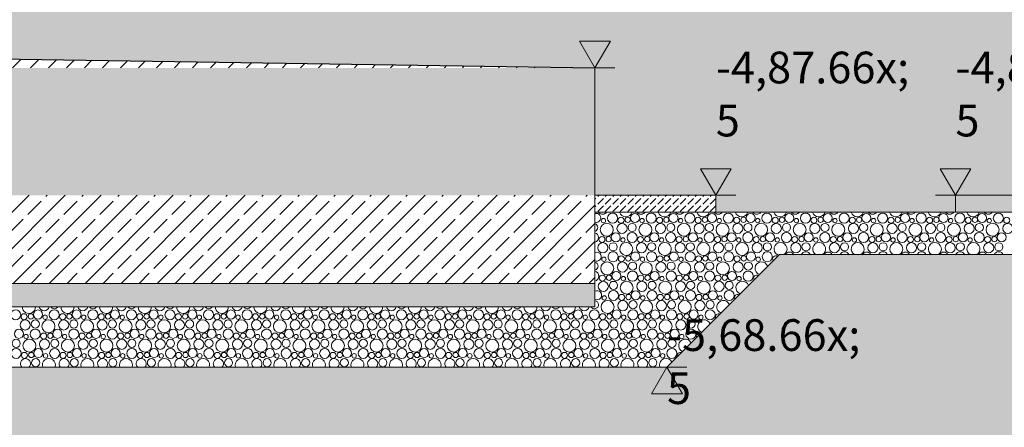
# Model space of a CAD drawing. Extents: x 0 to 107, y 0 to 45.
# Drawn here: x 27 to 32, y 5 to 7 of the extents above; entities that cross this region are included whole.
import ezdxf
from ezdxf.xclip import XClip

# ---------------------------------------------------------------- set-up
doc = ezdxf.new("R2010")
doc.units = 0
doc.header["$MEASUREMENT"] = 0
doc.header["$XCLIPFRAME"] = 0
for name, color, linetype in [('10 Wand außen', 7, 'Continuous'), ('95 L5 Ausführungsplanung Bemaßung.roh', 7, 'Continuous'), ('Neubau_20 Bodenaufbau', 7, 'Continuous'), ('Neubau_20 Feinplanie', 7, 'Continuous'), ('Neubau_20 Fundament', 7, 'Continuous'), ('Neubau_20 Sauberkeitsschicht', 7, 'Continuous'), ('Neubau_60 Gelände Vermessung', 7, 'Continuous'), ('Neubau_95 L5 Ausführungsplanung Bemaßung.roh', 7, 'Continuous')]:
    doc.layers.add(name, color=color, linetype=linetype)
doc.styles.add('ERSTELLTER_STIL_6', font='ARIALN.TTF')
pattern_1 = [(45, (-78.44323, 11.02818), (-0.08485281, 0.08485281), []), (45, (-78.48565, 11.07061), (-0.08485281, 0.08485281), [0.09, -0.03])]
pattern_2 = [(45, (-78.443227, 11.02818), (-0.03535534, 0.03535534), [0.0375, -0.0125]), (45, (-78.443227, 11.063536), (-0.03535534, 0.03535534), [0.0375, -0.0125])]

# ---------------------------------------------------------------- blocks, each defined once
blk = doc.blocks.new('*X105')
at = {"layer": 'Neubau_20 Feinplanie', "color": 9, "linetype": 'Continuous', "lineweight": 18, "ltscale": 20, "true_color": 0xc3c3c3}
for centre, radius in [((29.7004, 6.0355), 0.0103), ((29.7435, 6.0471), 0.0237), ((29.783, 6.0376), 0.0143), ((29.8149, 6.0394), 0.0125), ((29.8486, 6.0482), 0.0213), ((29.8823, 6.0355), 0.0103), ((29.9254, 6.0471), 0.0237), ((29.9649, 6.0376), 0.0143), ((29.9968, 6.0394), 0.0125), ((30.0305, 6.0482), 0.0213), ((30.0642, 6.0355), 0.0103), ((30.1072, 6.0471), 0.0237), ((30.1467, 6.0376), 0.0143), ((30.1786, 6.0394), 0.0125), ((30.2123, 6.0482), 0.0213), ((30.246, 6.0355), 0.0103), ((30.2891, 6.0471), 0.0237), ((30.3286, 6.0376), 0.0143), ((30.3605, 6.0394), 0.0125), ((30.3942, 6.0482), 0.0213), ((30.4279, 6.0355), 0.0103), ((30.4709, 6.0471), 0.0237), ((30.5104, 6.0376), 0.0143), ((30.5423, 6.0394), 0.0125), ((30.576, 6.0482), 0.0213), ((30.6097, 6.0355), 0.0103), ((30.6528, 6.0471), 0.0237), ((30.6923, 6.0376), 0.0143), ((30.7242, 6.0394), 0.0125), ((30.7579, 6.0482), 0.0213), ((30.7916, 6.0355), 0.0103), ((30.8346, 6.0471), 0.0237), ((30.8741, 6.0376), 0.0143), ((30.906, 6.0394), 0.0125), ((30.9397, 6.0482), 0.0213), ((30.9734, 6.0355), 0.0103), ((31.0165, 6.0471), 0.0237), ((31.056, 6.0376), 0.0143), ((31.0879, 6.0394), 0.0125), ((31.1216, 6.0482), 0.0213), ((31.1553, 6.0355), 0.0103), ((31.1983, 6.0471), 0.0237), ((31.2378, 6.0376), 0.0143), ((31.2698, 6.0394), 0.0125), ((31.3034, 6.0482), 0.0213), ((31.3371, 6.0355), 0.0103), ((31.3802, 6.0471), 0.0237), ((31.4197, 6.0376), 0.0143), ((31.4516, 6.0394), 0.0125), ((31.4853, 6.0482), 0.0213), ((31.519, 6.0355), 0.0103), ((31.562, 6.0471), 0.0237), ((31.6016, 6.0376), 0.0143), ((29.7161, 5.9927), 0.0306), ((29.7878, 5.9989), 0.0239), ((29.8359, 6.0033), 0.0192), ((29.8979, 5.9927), 0.0306), ((29.9697, 5.9989), 0.0239), ((30.0177, 6.0033), 0.0192), ((30.0798, 5.9927), 0.0306), ((30.1516, 5.9989), 0.0239), ((30.1996, 6.0033), 0.0192), ((30.2616, 5.9927), 0.0306), ((30.3334, 5.9989), 0.0239), ((30.3814, 6.0033), 0.0192), ((30.4435, 5.9927), 0.0306), ((30.5153, 5.9989), 0.0239), ((30.5633, 6.0033), 0.0192), ((30.6253, 5.9927), 0.0306), ((30.6971, 5.9989), 0.0239), ((30.7451, 6.0033), 0.0192), ((30.8072, 5.9927), 0.0306), ((30.879, 5.9989), 0.0239), ((30.927, 6.0033), 0.0192), ((30.989, 5.9927), 0.0306), ((31.0608, 5.9989), 0.0239), ((31.1088, 6.0033), 0.0192), ((31.1709, 5.9927), 0.0306), ((31.2427, 5.9989), 0.0239), ((31.2907, 6.0033), 0.0192), ((31.3527, 5.9927), 0.0306), ((31.4245, 5.9989), 0.0239), ((31.4725, 6.0033), 0.0192), ((31.5346, 5.9927), 0.0306), ((31.6064, 5.9989), 0.0239), ((29.693, 5.9466), 0.0143), ((29.7249, 5.9484), 0.0125), ((29.7586, 5.9572), 0.0213), ((29.7923, 5.9445), 0.0103), ((29.8354, 5.9561), 0.0237), ((29.8749, 5.9466), 0.0143), ((29.9068, 5.9484), 0.0125), ((29.9405, 5.9572), 0.0213), ((29.9742, 5.9445), 0.0103), ((30.0172, 5.9561), 0.0237), ((30.0567, 5.9466), 0.0143), ((30.0886, 5.9484), 0.0125), ((30.1223, 5.9572), 0.0213), ((30.156, 5.9445), 0.0103), ((30.1991, 5.9561), 0.0237), ((30.2386, 5.9466), 0.0143), ((30.2705, 5.9484), 0.0125), ((30.3042, 5.9572), 0.0213), ((30.3379, 5.9445), 0.0103), ((30.3809, 5.9561), 0.0237), ((30.4204, 5.9466), 0.0143), ((30.4523, 5.9484), 0.0125), ((30.486, 5.9572), 0.0213), ((30.5197, 5.9445), 0.0103), ((30.5628, 5.9561), 0.0237), ((30.6023, 5.9466), 0.0143), ((30.6342, 5.9484), 0.0125), ((30.6679, 5.9572), 0.0213), ((30.7016, 5.9445), 0.0103), ((30.7446, 5.9561), 0.0237), ((30.7841, 5.9466), 0.0143), ((30.816, 5.9484), 0.0125), ((30.8497, 5.9572), 0.0213), ((30.8834, 5.9445), 0.0103), ((30.9265, 5.9561), 0.0237), ((30.966, 5.9466), 0.0143), ((30.9979, 5.9484), 0.0125), ((31.0316, 5.9572), 0.0213), ((31.0653, 5.9445), 0.0103), ((31.1083, 5.9561), 0.0237), ((31.1478, 5.9466), 0.0143), ((31.1798, 5.9484), 0.0125), ((31.2134, 5.9572), 0.0213), ((31.2471, 5.9445), 0.0103), ((31.2902, 5.9561), 0.0237), ((31.3297, 5.9466), 0.0143), ((31.3616, 5.9484), 0.0125), ((31.3953, 5.9572), 0.0213), ((31.429, 5.9445), 0.0103), ((31.472, 5.9561), 0.0237), ((31.5116, 5.9466), 0.0143), ((31.5435, 5.9484), 0.0125), ((31.5772, 5.9572), 0.0213), ((29.6978, 5.9079), 0.0239), ((29.7459, 5.9123), 0.0192), ((29.8797, 5.9079), 0.0239), ((29.9277, 5.9123), 0.0192), ((30.0616, 5.9079), 0.0239), ((30.1096, 5.9123), 0.0192), ((30.2434, 5.9079), 0.0239), ((30.2914, 5.9123), 0.0192), ((30.4253, 5.9079), 0.0239), ((30.4733, 5.9123), 0.0192), ((30.6071, 5.9079), 0.0239), ((30.6551, 5.9123), 0.0192), ((30.789, 5.9079), 0.0239), ((30.837, 5.9123), 0.0192), ((30.9708, 5.9079), 0.0239), ((31.0188, 5.9123), 0.0192), ((31.1527, 5.9079), 0.0239), ((31.2007, 5.9123), 0.0192), ((31.3345, 5.9079), 0.0239), ((31.3825, 5.9123), 0.0192), ((31.5164, 5.9079), 0.0239), ((31.5644, 5.9123), 0.0192)]:
    blk.add_circle(centre, radius, dxfattribs=at)
for centre, radius, start, end in [((29.6668, 6.0482), 0.0213, 251.929, 108.071), ((29.696, 6.0899), 0.0239, 218.0846, 321.9154), ((29.8061, 6.0837), 0.0306, 196.0937, 343.9063), ((29.8778, 6.0899), 0.0239, 218.0846, 321.9155), ((29.9879, 6.0837), 0.0306, 196.0937, 343.9063), ((30.0597, 6.0899), 0.0239, 218.0845, 321.9155), ((30.1698, 6.0837), 0.0306, 196.0936, 343.9064), ((30.2416, 6.0899), 0.0239, 218.0844, 321.9156), ((30.3516, 6.0837), 0.0306, 196.0936, 343.9064), ((30.4234, 6.0899), 0.0239, 218.0844, 321.9156), ((30.5335, 6.0837), 0.0306, 196.0935, 343.9065), ((30.6053, 6.0899), 0.0239, 218.0843, 321.9157), ((30.7153, 6.0837), 0.0306, 196.0935, 343.9065), ((30.7871, 6.0899), 0.0239, 218.0843, 321.9158), ((30.8972, 6.0837), 0.0306, 196.0935, 343.9065), ((30.969, 6.0899), 0.0239, 218.0842, 321.9158), ((31.079, 6.0837), 0.0306, 196.0934, 343.9066), ((31.1508, 6.0899), 0.0239, 218.0841, 321.9159), ((31.2609, 6.0837), 0.0306, 196.0934, 343.9066), ((31.3327, 6.0899), 0.0239, 218.0841, 321.9159), ((31.4427, 6.0837), 0.0306, 196.0934, 343.9067), ((31.5145, 6.0899), 0.0239, 218.084, 321.916), ((29.654, 6.0033), 0.0192, 288.7119, 71.2881), ((29.6535, 5.9561), 0.0237, 286.3579, 73.6421), ((29.8079, 5.9017), 0.0306, 300.0667, 239.9333), ((29.9898, 5.9017), 0.0306, 300.0668, 239.9332), ((30.1716, 5.9017), 0.0306, 300.0669, 239.9331), ((30.3535, 5.9017), 0.0306, 300.0669, 239.9331), ((30.5353, 5.9017), 0.0306, 300.067, 239.933), ((30.7172, 5.9017), 0.0306, 300.0671, 239.9329), ((30.899, 5.9017), 0.0306, 300.0672, 239.9329), ((31.0809, 5.9017), 0.0306, 300.0672, 239.9328), ((31.2627, 5.9017), 0.0306, 300.0673, 239.9327), ((31.4446, 5.9017), 0.0306, 300.0674, 239.9326), ((29.6686, 5.8662), 0.0213, 24.9406, 113.4112), ((29.7454, 5.8651), 0.0237, 25.1566, 154.8434), ((29.8505, 5.8662), 0.0213, 24.9406, 155.0594), ((29.9272, 5.8651), 0.0237, 25.1566, 154.8434), ((30.0323, 5.8662), 0.0213, 24.9407, 155.0593), ((30.1091, 5.8651), 0.0237, 25.1567, 154.8433), ((30.2142, 5.8662), 0.0213, 24.9407, 155.0593), ((30.2909, 5.8651), 0.0237, 25.1567, 154.8433), ((30.396, 5.8662), 0.0213, 24.9408, 155.0592), ((30.4728, 5.8651), 0.0237, 25.1568, 154.8432), ((30.5779, 5.8662), 0.0213, 24.9409, 155.0591), ((30.6546, 5.8651), 0.0237, 25.1569, 154.8432), ((30.7597, 5.8662), 0.0213, 24.9409, 155.0591), ((30.8365, 5.8651), 0.0237, 25.1569, 154.8431), ((30.9416, 5.8662), 0.0213, 24.941, 155.059), ((31.0183, 5.8651), 0.0237, 25.157, 154.8431), ((31.1234, 5.8662), 0.0213, 24.941, 155.059), ((31.2002, 5.8651), 0.0237, 25.157, 154.843), ((31.3053, 5.8662), 0.0213, 24.9411, 155.0589), ((31.382, 5.8651), 0.0237, 25.1571, 154.843), ((31.4872, 5.8662), 0.0213, 24.9412, 155.0589), ((31.5639, 5.8651), 0.0237, 25.1571, 154.8429)]:
    blk.add_arc(centre, radius, start, end, dxfattribs=at)
blk = doc.blocks.new('*X108')
at = {"layer": 'Neubau_20 Feinplanie', "color": 9, "linetype": 'Continuous', "lineweight": 18, "ltscale": 20, "true_color": 0xc3c3c3}
for centre, radius in [((29.7023, 5.8535), 0.0103), ((29.7849, 5.8556), 0.0143), ((29.8168, 5.8574), 0.0125), ((29.8842, 5.8535), 0.0103), ((29.9667, 5.8556), 0.0143), ((29.9986, 5.8574), 0.0125), ((30.066, 5.8535), 0.0103), ((30.1486, 5.8556), 0.0143), ((30.1805, 5.8574), 0.0125), ((30.2479, 5.8535), 0.0103), ((30.3304, 5.8556), 0.0143), ((30.3623, 5.8574), 0.0125), ((30.4297, 5.8535), 0.0103), ((29.7179, 5.8107), 0.0306), ((29.7897, 5.8169), 0.0239), ((29.8377, 5.8213), 0.0192), ((29.8998, 5.8107), 0.0306), ((29.9716, 5.8169), 0.0239), ((30.0196, 5.8213), 0.0192), ((30.0816, 5.8107), 0.0306), ((30.1534, 5.8169), 0.0239), ((30.2014, 5.8213), 0.0192), ((30.2635, 5.8107), 0.0306), ((30.3353, 5.8169), 0.0239), ((30.3833, 5.8213), 0.0192), ((29.6949, 5.7646), 0.0143), ((29.7268, 5.7664), 0.0125), ((29.7605, 5.7752), 0.0213), ((29.7942, 5.7625), 0.0103), ((29.8372, 5.7741), 0.0237), ((29.8767, 5.7646), 0.0143), ((29.9086, 5.7664), 0.0125), ((29.9423, 5.7752), 0.0213), ((29.976, 5.7625), 0.0103), ((30.0191, 5.7741), 0.0237), ((30.0586, 5.7646), 0.0143), ((30.0905, 5.7664), 0.0125), ((30.1242, 5.7752), 0.0213), ((30.1579, 5.7625), 0.0103), ((30.2009, 5.7741), 0.0237), ((30.2404, 5.7646), 0.0143), ((30.2723, 5.7664), 0.0125), ((30.306, 5.7752), 0.0213), ((30.3397, 5.7625), 0.0103), ((30.3828, 5.7741), 0.0237), ((29.6997, 5.7259), 0.0239), ((29.7477, 5.7303), 0.0192), ((29.8098, 5.7197), 0.0306), ((29.8816, 5.7259), 0.0239), ((29.9296, 5.7303), 0.0192), ((29.9916, 5.7197), 0.0306), ((30.0634, 5.7259), 0.0239), ((30.1114, 5.7303), 0.0192), ((30.1735, 5.7197), 0.0306), ((30.2453, 5.7259), 0.0239), ((30.2933, 5.7303), 0.0192), ((29.7042, 5.6715), 0.0103), ((29.7472, 5.6831), 0.0237), ((29.7867, 5.6736), 0.0143), ((29.8186, 5.6754), 0.0125), ((29.8523, 5.6842), 0.0213), ((29.886, 5.6715), 0.0103), ((29.9291, 5.6831), 0.0237), ((29.9686, 5.6736), 0.0143), ((30.0005, 5.6754), 0.0125), ((30.0342, 5.6842), 0.0213), ((30.0679, 5.6715), 0.0103), ((30.1109, 5.6831), 0.0237), ((30.1504, 5.6736), 0.0143), ((30.1823, 5.6754), 0.0125), ((30.216, 5.6842), 0.0213), ((30.2497, 5.6715), 0.0103), ((30.2928, 5.6831), 0.0237), ((29.7198, 5.6287), 0.0306), ((29.7916, 5.6349), 0.0239), ((29.8396, 5.6393), 0.0192), ((29.9016, 5.6287), 0.0306), ((29.9734, 5.6349), 0.0239), ((30.0214, 5.6393), 0.0192), ((30.0835, 5.6287), 0.0306), ((30.1553, 5.6349), 0.0239), ((30.2033, 5.6393), 0.0192), ((26.9294, 5.5921), 0.0237), ((26.9689, 5.5826), 0.0143), ((27.0008, 5.5844), 0.0125), ((27.0345, 5.5932), 0.0213), ((27.0682, 5.5805), 0.0103), ((27.1113, 5.5921), 0.0237), ((27.1508, 5.5826), 0.0143), ((27.1827, 5.5844), 0.0125), ((27.2164, 5.5932), 0.0213), ((27.2501, 5.5805), 0.0103), ((27.2931, 5.5921), 0.0237), ((27.3326, 5.5826), 0.0143), ((27.3645, 5.5844), 0.0125), ((27.3982, 5.5932), 0.0213), ((27.4319, 5.5805), 0.0103), ((27.475, 5.5921), 0.0237), ((27.5145, 5.5826), 0.0143), ((27.5464, 5.5844), 0.0125), ((27.5801, 5.5932), 0.0213), ((27.6138, 5.5805), 0.0103), ((27.6568, 5.5921), 0.0237), ((27.6963, 5.5826), 0.0143), ((27.7282, 5.5844), 0.0125), ((27.7619, 5.5932), 0.0213), ((27.7956, 5.5805), 0.0103), ((27.8387, 5.5921), 0.0237), ((27.8782, 5.5826), 0.0143), ((27.9101, 5.5844), 0.0125), ((27.9438, 5.5932), 0.0213), ((27.9775, 5.5805), 0.0103), ((28.0205, 5.5921), 0.0237), ((28.06, 5.5826), 0.0143), ((28.0919, 5.5844), 0.0125), ((28.1256, 5.5932), 0.0213), ((28.1593, 5.5805), 0.0103), ((28.2024, 5.5921), 0.0237), ((28.2419, 5.5826), 0.0143), ((28.2738, 5.5844), 0.0125), ((28.3075, 5.5932), 0.0213), ((28.3412, 5.5805), 0.0103), ((28.3842, 5.5921), 0.0237), ((28.4237, 5.5826), 0.0143), ((28.4557, 5.5844), 0.0125), ((28.4893, 5.5932), 0.0213), ((28.523, 5.5805), 0.0103), ((28.5661, 5.5921), 0.0237), ((28.6056, 5.5826), 0.0143), ((28.6375, 5.5844), 0.0125), ((28.6712, 5.5932), 0.0213), ((28.7049, 5.5805), 0.0103), ((28.7479, 5.5921), 0.0237), ((28.7875, 5.5826), 0.0143), ((28.8194, 5.5844), 0.0125), ((28.8531, 5.5932), 0.0213), ((28.8867, 5.5805), 0.0103), ((28.9298, 5.5921), 0.0237), ((28.9693, 5.5826), 0.0143), ((29.0012, 5.5844), 0.0125), ((29.0349, 5.5932), 0.0213), ((29.0686, 5.5805), 0.0103), ((29.1116, 5.5921), 0.0237), ((29.1512, 5.5826), 0.0143), ((29.1831, 5.5844), 0.0125), ((29.2168, 5.5932), 0.0213), ((29.2504, 5.5805), 0.0103), ((29.2935, 5.5921), 0.0237), ((29.333, 5.5826), 0.0143), ((29.3649, 5.5844), 0.0125), ((29.3986, 5.5932), 0.0213), ((29.4323, 5.5805), 0.0103), ((29.4754, 5.5921), 0.0237), ((29.5149, 5.5826), 0.0143), ((29.5468, 5.5844), 0.0125), ((29.5805, 5.5932), 0.0213), ((29.6142, 5.5805), 0.0103), ((29.6572, 5.5921), 0.0237), ((29.6967, 5.5826), 0.0143), ((29.7286, 5.5844), 0.0125), ((29.7623, 5.5932), 0.0213), ((29.796, 5.5805), 0.0103), ((29.8391, 5.5921), 0.0237), ((29.8786, 5.5826), 0.0143), ((29.9105, 5.5844), 0.0125), ((29.9442, 5.5932), 0.0213), ((29.9779, 5.5805), 0.0103), ((30.0209, 5.5921), 0.0237), ((30.0604, 5.5826), 0.0143), ((30.0923, 5.5844), 0.0125), ((30.126, 5.5932), 0.0213), ((30.1597, 5.5805), 0.0103), ((30.2028, 5.5921), 0.0237), ((26.9737, 5.5439), 0.0239), ((27.0213, 5.5011), 0.0237), ((27.0218, 5.5483), 0.0192), ((27.0838, 5.5377), 0.0306), ((27.1556, 5.5439), 0.0239), ((27.2031, 5.5011), 0.0237), ((27.2036, 5.5483), 0.0192), ((27.2657, 5.5377), 0.0306), ((27.3375, 5.5439), 0.0239), ((27.385, 5.5011), 0.0237), ((27.3855, 5.5483), 0.0192), ((27.4475, 5.5377), 0.0306), ((27.5193, 5.5439), 0.0239), ((27.5668, 5.5011), 0.0237), ((27.5673, 5.5483), 0.0192), ((27.6294, 5.5377), 0.0306), ((27.7012, 5.5439), 0.0239), ((27.7487, 5.5011), 0.0237), ((27.7492, 5.5483), 0.0192), ((27.8112, 5.5377), 0.0306), ((27.883, 5.5439), 0.0239), ((27.9305, 5.5011), 0.0237), ((27.931, 5.5483), 0.0192), ((27.9931, 5.5377), 0.0306), ((28.0649, 5.5439), 0.0239), ((28.1124, 5.5011), 0.0237), ((28.1129, 5.5483), 0.0192), ((28.1749, 5.5377), 0.0306), ((28.2467, 5.5439), 0.0239), ((28.2942, 5.5011), 0.0237), ((28.2947, 5.5483), 0.0192), ((28.3568, 5.5377), 0.0306), ((28.4286, 5.5439), 0.0239), ((28.4761, 5.5011), 0.0237), ((28.4766, 5.5483), 0.0192), ((28.5386, 5.5377), 0.0306), ((28.6104, 5.5439), 0.0239), ((28.6579, 5.5011), 0.0237), ((28.6584, 5.5483), 0.0192), ((28.7205, 5.5377), 0.0306), ((28.7923, 5.5439), 0.0239), ((28.8398, 5.5011), 0.0237), ((28.8403, 5.5483), 0.0192), ((28.9024, 5.5377), 0.0306), ((28.9741, 5.5439), 0.0239), ((29.0216, 5.5011), 0.0237), ((29.0222, 5.5483), 0.0192), ((29.0842, 5.5377), 0.0306), ((29.156, 5.5439), 0.0239), ((29.2035, 5.5011), 0.0237), ((29.204, 5.5483), 0.0192), ((29.2661, 5.5377), 0.0306), ((29.3378, 5.5439), 0.0239), ((29.3854, 5.5011), 0.0237), ((29.3859, 5.5483), 0.0192), ((29.4479, 5.5377), 0.0306), ((29.5197, 5.5439), 0.0239), ((29.5672, 5.5011), 0.0237), ((29.5677, 5.5483), 0.0192), ((29.6298, 5.5377), 0.0306), ((29.7016, 5.5439), 0.0239), ((29.7491, 5.5011), 0.0237), ((29.7496, 5.5483), 0.0192), ((29.8116, 5.5377), 0.0306), ((29.8834, 5.5439), 0.0239), ((29.9309, 5.5011), 0.0237), ((29.9314, 5.5483), 0.0192), ((29.9935, 5.5377), 0.0306), ((30.0653, 5.5439), 0.0239), ((30.1128, 5.5011), 0.0237), ((30.1133, 5.5483), 0.0192), ((26.9445, 5.5022), 0.0213), ((26.9782, 5.4895), 0.0103), ((27.0608, 5.4916), 0.0143), ((27.0927, 5.4934), 0.0125), ((27.1264, 5.5022), 0.0213), ((27.1601, 5.4895), 0.0103), ((27.2426, 5.4916), 0.0143), ((27.2745, 5.4934), 0.0125), ((27.3082, 5.5022), 0.0213), ((27.3419, 5.4895), 0.0103), ((27.4245, 5.4916), 0.0143), ((27.4564, 5.4934), 0.0125), ((27.4901, 5.5022), 0.0213), ((27.5238, 5.4895), 0.0103), ((27.6063, 5.4916), 0.0143), ((27.6382, 5.4934), 0.0125), ((27.6719, 5.5022), 0.0213), ((27.7056, 5.4895), 0.0103), ((27.7882, 5.4916), 0.0143), ((27.8201, 5.4934), 0.0125), ((27.8538, 5.5022), 0.0213), ((27.8875, 5.4895), 0.0103), ((27.97, 5.4916), 0.0143), ((28.0019, 5.4934), 0.0125), ((28.0356, 5.5022), 0.0213), ((28.0693, 5.4895), 0.0103), ((28.1519, 5.4916), 0.0143), ((28.1838, 5.4934), 0.0125), ((28.2175, 5.5022), 0.0213), ((28.2512, 5.4895), 0.0103), ((28.3337, 5.4916), 0.0143), ((28.3657, 5.4934), 0.0125), ((28.3993, 5.5022), 0.0213), ((28.433, 5.4895), 0.0103), ((28.5156, 5.4916), 0.0143), ((28.5475, 5.4934), 0.0125), ((28.5812, 5.5022), 0.0213), ((28.6149, 5.4895), 0.0103), ((28.6975, 5.4916), 0.0143), ((28.7294, 5.4934), 0.0125), ((28.7631, 5.5022), 0.0213), ((28.7967, 5.4895), 0.0103), ((28.8793, 5.4916), 0.0143), ((28.9112, 5.4934), 0.0125), ((28.9449, 5.5022), 0.0213), ((28.9786, 5.4895), 0.0103), ((29.0612, 5.4916), 0.0143), ((29.0931, 5.4934), 0.0125), ((29.1268, 5.5022), 0.0213), ((29.1604, 5.4895), 0.0103), ((29.243, 5.4916), 0.0143), ((29.2749, 5.4934), 0.0125), ((29.3086, 5.5022), 0.0213), ((29.3423, 5.4895), 0.0103), ((29.4249, 5.4916), 0.0143), ((29.4568, 5.4934), 0.0125), ((29.4905, 5.5022), 0.0213), ((29.5242, 5.4895), 0.0103), ((29.6067, 5.4916), 0.0143), ((29.6386, 5.4934), 0.0125), ((29.6723, 5.5022), 0.0213), ((29.706, 5.4895), 0.0103), ((29.7886, 5.4916), 0.0143), ((29.8205, 5.4934), 0.0125), ((29.8542, 5.5022), 0.0213), ((29.8879, 5.4895), 0.0103), ((29.9704, 5.4916), 0.0143), ((30.0023, 5.4934), 0.0125), ((30.036, 5.5022), 0.0213), ((30.0697, 5.4895), 0.0103), ((26.9313, 5.4101), 0.0237), ((26.9318, 5.4573), 0.0192), ((26.9938, 5.4467), 0.0306), ((27.0364, 5.4112), 0.0213), ((27.0656, 5.4529), 0.0239), ((27.1131, 5.4101), 0.0237), ((27.1136, 5.4573), 0.0192), ((27.1757, 5.4467), 0.0306), ((27.2182, 5.4112), 0.0213), ((27.2475, 5.4529), 0.0239), ((27.295, 5.4101), 0.0237), ((27.2955, 5.4573), 0.0192), ((27.3575, 5.4467), 0.0306), ((27.4001, 5.4112), 0.0213), ((27.4293, 5.4529), 0.0239), ((27.4768, 5.4101), 0.0237), ((27.4773, 5.4573), 0.0192), ((27.5394, 5.4467), 0.0306), ((27.5819, 5.4112), 0.0213), ((27.6112, 5.4529), 0.0239), ((27.6587, 5.4101), 0.0237), ((27.6592, 5.4573), 0.0192), ((27.7212, 5.4467), 0.0306), ((27.7638, 5.4112), 0.0213), ((27.793, 5.4529), 0.0239), ((27.8405, 5.4101), 0.0237), ((27.841, 5.4573), 0.0192), ((27.9031, 5.4467), 0.0306), ((27.9456, 5.4112), 0.0213), ((27.9749, 5.4529), 0.0239), ((28.0224, 5.4101), 0.0237), ((28.0229, 5.4573), 0.0192), ((28.0849, 5.4467), 0.0306), ((28.1275, 5.4112), 0.0213), ((28.1567, 5.4529), 0.0239), ((28.2042, 5.4101), 0.0237), ((28.2047, 5.4573), 0.0192), ((28.2668, 5.4467), 0.0306), ((28.3093, 5.4112), 0.0213), ((28.3386, 5.4529), 0.0239), ((28.3861, 5.4101), 0.0237), ((28.3866, 5.4573), 0.0192), ((28.4486, 5.4467), 0.0306), ((28.4912, 5.4112), 0.0213), ((28.5204, 5.4529), 0.0239), ((28.5679, 5.4101), 0.0237), ((28.5684, 5.4573), 0.0192), ((28.6305, 5.4467), 0.0306), ((28.6731, 5.4112), 0.0213), ((28.7023, 5.4529), 0.0239), ((28.7498, 5.4101), 0.0237), ((28.7503, 5.4573), 0.0192), ((28.8124, 5.4467), 0.0306), ((28.8549, 5.4112), 0.0213), ((28.8841, 5.4529), 0.0239), ((28.9316, 5.4101), 0.0237), ((28.9322, 5.4573), 0.0192), ((28.9942, 5.4467), 0.0306), ((29.0368, 5.4112), 0.0213), ((29.066, 5.4529), 0.0239), ((29.1135, 5.4101), 0.0237), ((29.114, 5.4573), 0.0192), ((29.1761, 5.4467), 0.0306), ((29.2186, 5.4112), 0.0213), ((29.2478, 5.4529), 0.0239), ((29.2954, 5.4101), 0.0237), ((29.2959, 5.4573), 0.0192), ((29.3579, 5.4467), 0.0306), ((29.4005, 5.4112), 0.0213), ((29.4297, 5.4529), 0.0239), ((29.4772, 5.4101), 0.0237), ((29.4777, 5.4573), 0.0192), ((29.5398, 5.4467), 0.0306), ((29.5823, 5.4112), 0.0213), ((29.6116, 5.4529), 0.0239), ((29.6591, 5.4101), 0.0237), ((29.6596, 5.4573), 0.0192), ((29.7216, 5.4467), 0.0306), ((29.7642, 5.4112), 0.0213), ((29.7934, 5.4529), 0.0239), ((29.8409, 5.4101), 0.0237), ((29.8414, 5.4573), 0.0192), ((29.9035, 5.4467), 0.0306), ((29.946, 5.4112), 0.0213), ((29.9753, 5.4529), 0.0239), ((30.0228, 5.4101), 0.0237), ((30.0233, 5.4573), 0.0192), ((26.9708, 5.4006), 0.0143), ((27.0027, 5.4024), 0.0125), ((27.0236, 5.3663), 0.0192), ((27.0701, 5.3985), 0.0103), ((27.1526, 5.4006), 0.0143), ((27.1845, 5.4024), 0.0125), ((27.2055, 5.3663), 0.0192), ((27.2519, 5.3985), 0.0103), ((27.3345, 5.4006), 0.0143), ((27.3664, 5.4024), 0.0125), ((27.3873, 5.3663), 0.0192), ((27.4338, 5.3985), 0.0103), ((27.5163, 5.4006), 0.0143), ((27.5482, 5.4024), 0.0125), ((27.5692, 5.3663), 0.0192), ((27.6156, 5.3985), 0.0103), ((27.6982, 5.4006), 0.0143), ((27.7301, 5.4024), 0.0125), ((27.751, 5.3663), 0.0192), ((27.7975, 5.3985), 0.0103), ((27.88, 5.4006), 0.0143), ((27.9119, 5.4024), 0.0125), ((27.9329, 5.3663), 0.0192), ((27.9793, 5.3985), 0.0103), ((28.0619, 5.4006), 0.0143), ((28.0938, 5.4024), 0.0125), ((28.1147, 5.3663), 0.0192), ((28.1612, 5.3985), 0.0103), ((28.2437, 5.4006), 0.0143), ((28.2757, 5.4024), 0.0125), ((28.2966, 5.3663), 0.0192), ((28.343, 5.3985), 0.0103), ((28.4256, 5.4006), 0.0143), ((28.4575, 5.4024), 0.0125), ((28.4784, 5.3663), 0.0192), ((28.5249, 5.3985), 0.0103), ((28.6075, 5.4006), 0.0143), ((28.6394, 5.4024), 0.0125), ((28.6603, 5.3663), 0.0192), ((28.7067, 5.3985), 0.0103), ((28.7893, 5.4006), 0.0143), ((28.8212, 5.4024), 0.0125), ((28.8422, 5.3663), 0.0192), ((28.8886, 5.3985), 0.0103), ((28.9712, 5.4006), 0.0143), ((29.0031, 5.4024), 0.0125), ((29.024, 5.3663), 0.0192), ((29.0704, 5.3985), 0.0103), ((29.153, 5.4006), 0.0143), ((29.1849, 5.4024), 0.0125), ((29.2059, 5.3663), 0.0192), ((29.2523, 5.3985), 0.0103), ((29.3349, 5.4006), 0.0143), ((29.3668, 5.4024), 0.0125), ((29.3877, 5.3663), 0.0192), ((29.4342, 5.3985), 0.0103), ((29.5167, 5.4006), 0.0143), ((29.5486, 5.4024), 0.0125), ((29.5696, 5.3663), 0.0192), ((29.616, 5.3985), 0.0103), ((29.6986, 5.4006), 0.0143), ((29.7305, 5.4024), 0.0125), ((29.7514, 5.3663), 0.0192), ((29.7979, 5.3985), 0.0103), ((29.8804, 5.4006), 0.0143), ((29.9123, 5.4024), 0.0125), ((29.9333, 5.3663), 0.0192), ((29.9797, 5.3985), 0.0103)]:
    blk.add_circle(centre, radius, dxfattribs=at)
for centre, radius, start, end in [((29.6686, 5.8662), 0.0213, 246.5889, 24.9404), ((29.7454, 5.8651), 0.0237, 154.8436, 25.1564), ((29.8079, 5.9017), 0.0306, 239.9336, 300.0664), ((29.8505, 5.8662), 0.0213, 155.0596, 24.9404), ((29.9272, 5.8651), 0.0237, 154.8436, 25.1564), ((29.9898, 5.9017), 0.0306, 239.9335, 300.0665), ((30.0323, 5.8662), 0.0213, 155.0595, 24.9405), ((30.1091, 5.8651), 0.0237, 154.8435, 25.1565), ((30.1716, 5.9017), 0.0306, 239.9334, 300.0666), ((30.2142, 5.8662), 0.0213, 155.0595, 24.9405), ((30.2909, 5.8651), 0.0237, 154.8435, 25.1566), ((30.3535, 5.9017), 0.0306, 239.9333, 300.0667), ((30.396, 5.8662), 0.0213, 155.0594, 24.9406), ((30.4728, 5.8651), 0.0237, 154.8434, 25.1566), ((30.5123, 5.8556), 0.0143, 49.914, 220.086), ((30.5353, 5.9017), 0.0306, 239.9333, 254.5047), ((29.6559, 5.8213), 0.0192, 282.9527, 77.0473), ((30.4453, 5.8107), 0.0306, 17.0024, 252.9977), ((29.6554, 5.7741), 0.0237, 281.7281, 78.2719), ((30.4223, 5.7646), 0.0143, 52.7606, 217.2395), ((30.3553, 5.7197), 0.0306, 18.4886, 251.5114), ((29.6705, 5.6842), 0.0213, 241.0231, 118.977), ((30.3323, 5.6736), 0.0143, 55.6266, 214.3735), ((26.992, 5.6287), 0.0306, 177.7297, 2.2703), ((27.0637, 5.6349), 0.0239, 192.14, 347.86), ((27.1118, 5.6393), 0.0192, 209.4379, 330.5622), ((27.1738, 5.6287), 0.0306, 177.7297, 2.2703), ((27.2456, 5.6349), 0.0239, 192.14, 347.8601), ((27.2936, 5.6393), 0.0192, 209.4378, 330.5622), ((27.3557, 5.6287), 0.0306, 177.7297, 2.2703), ((27.4275, 5.6349), 0.0239, 192.1399, 347.8601), ((27.4755, 5.6393), 0.0192, 209.4377, 330.5623), ((27.5375, 5.6287), 0.0306, 177.7296, 2.2704), ((27.6093, 5.6349), 0.0239, 192.1399, 347.8601), ((27.6573, 5.6393), 0.0192, 209.4377, 330.5623), ((27.7194, 5.6287), 0.0306, 177.7296, 2.2704), ((27.7912, 5.6349), 0.0239, 192.1398, 347.8602), ((27.8392, 5.6393), 0.0192, 209.4376, 330.5624), ((27.9012, 5.6287), 0.0306, 177.7296, 2.2704), ((27.973, 5.6349), 0.0239, 192.1398, 347.8602), ((28.021, 5.6393), 0.0192, 209.4376, 330.5624), ((28.0831, 5.6287), 0.0306, 177.7296, 2.2705), ((28.1549, 5.6349), 0.0239, 192.1398, 347.8602), ((28.2029, 5.6393), 0.0192, 209.4375, 330.5625), ((28.2649, 5.6287), 0.0306, 177.7295, 2.2705), ((28.3367, 5.6349), 0.0239, 192.1397, 347.8603), ((28.3847, 5.6393), 0.0192, 209.4375, 330.5625), ((28.4468, 5.6287), 0.0306, 177.7295, 2.2705), ((28.5186, 5.6349), 0.0239, 192.1397, 347.8603), ((28.5666, 5.6393), 0.0192, 209.4374, 330.5626), ((28.6286, 5.6287), 0.0306, 177.7295, 2.2705), ((28.7004, 5.6349), 0.0239, 192.1397, 347.8604), ((28.7484, 5.6393), 0.0192, 209.4374, 330.5626), ((28.8105, 5.6287), 0.0306, 177.7294, 2.2706), ((28.8823, 5.6349), 0.0239, 192.1396, 347.8604), ((28.9303, 5.6393), 0.0192, 209.4373, 330.5627), ((28.9924, 5.6287), 0.0306, 177.7294, 2.2706), ((29.0641, 5.6349), 0.0239, 192.1396, 347.8604), ((29.1122, 5.6393), 0.0192, 209.4373, 330.5627), ((29.1742, 5.6287), 0.0306, 177.7294, 2.2706), ((29.246, 5.6349), 0.0239, 192.1395, 347.8605), ((29.294, 5.6393), 0.0192, 209.4372, 330.5628), ((29.3561, 5.6287), 0.0306, 177.7293, 2.2707), ((29.4278, 5.6349), 0.0239, 192.1395, 347.8605), ((29.4759, 5.6393), 0.0192, 209.4372, 330.5628), ((29.5379, 5.6287), 0.0306, 177.7293, 2.2707), ((29.6097, 5.6349), 0.0239, 192.1395, 347.8605), ((29.6577, 5.6393), 0.0192, 209.4371, 82.6758), ((30.2653, 5.6287), 0.0306, 19.9558, 250.0442), ((30.2423, 5.5826), 0.0143, 58.5197, 211.4803), ((30.1753, 5.5377), 0.0306, 21.4057, 248.5943), ((30.1523, 5.4916), 0.0143, 61.4485, 208.5515), ((30.0853, 5.4467), 0.0306, 22.8397, 247.1603), ((26.9756, 5.3619), 0.0239, 314.4696, 225.5304), ((27.0857, 5.3557), 0.0306, 339.3506, 200.6494), ((27.1575, 5.3619), 0.0239, 314.4697, 225.5303), ((27.2675, 5.3557), 0.0306, 339.3507, 200.6493), ((27.3393, 5.3619), 0.0239, 314.4697, 225.5303), ((27.4494, 5.3557), 0.0306, 339.3507, 200.6493), ((27.5212, 5.3619), 0.0239, 314.4698, 225.5302), ((27.6312, 5.3557), 0.0306, 339.3507, 200.6493), ((27.703, 5.3619), 0.0239, 314.4699, 225.5301), ((27.8131, 5.3557), 0.0306, 339.3508, 200.6492), ((27.8849, 5.3619), 0.0239, 314.4699, 225.5301), ((27.9949, 5.3557), 0.0306, 339.3508, 200.6492), ((28.0667, 5.3619), 0.0239, 314.47, 225.53), ((28.1768, 5.3557), 0.0306, 339.3509, 200.6491), ((28.2486, 5.3619), 0.0239, 314.4701, 225.5299), ((28.3586, 5.3557), 0.0306, 339.3509, 200.6491), ((28.4304, 5.3619), 0.0239, 314.4701, 225.5299), ((28.5405, 5.3557), 0.0306, 339.3509, 200.6491), ((28.6123, 5.3619), 0.0239, 314.4702, 225.5298), ((28.7224, 5.3557), 0.0306, 339.351, 200.649), ((28.7941, 5.3619), 0.0239, 314.4703, 225.5297), ((28.9042, 5.3557), 0.0306, 339.351, 200.649), ((28.976, 5.3619), 0.0239, 314.4703, 225.5297), ((29.0861, 5.3557), 0.0306, 339.3511, 200.6489), ((29.1578, 5.3619), 0.0239, 314.4704, 225.5296), ((29.2679, 5.3557), 0.0306, 339.3511, 200.6489), ((29.3397, 5.3619), 0.0239, 314.4705, 225.5295), ((29.4498, 5.3557), 0.0306, 339.3511, 200.6489), ((29.5216, 5.3619), 0.0239, 314.4705, 225.5295), ((29.6316, 5.3557), 0.0306, 339.3512, 200.6488), ((29.7034, 5.3619), 0.0239, 314.4706, 225.5294), ((29.8135, 5.3557), 0.0306, 339.3512, 200.6488), ((29.8853, 5.3619), 0.0239, 314.4707, 225.5293), ((29.9953, 5.3557), 0.0306, 24.2592, 200.6488), ((30.0623, 5.4006), 0.0143, 64.4222, 205.5778)]:
    blk.add_arc(centre, radius, start, end, dxfattribs=at)
blk = doc.blocks.new('Zeichnung_4_1', base_point=(-78.4432, 11.0282))
at = {"layer": 'Neubau_20 Bodenaufbau', "linetype": 'Continuous', "lineweight": 0, "true_color": 0x000000}
h = blk.add_hatch(dxfattribs=at)
h.set_pattern_fill('Kies_2__großer_Maßstab_0001', color=18, style=0, pattern_type=2)
h.set_pattern_definition([(45, (-78.44323, 11.02818), (-0.11667262, 0.11667262), []), (90, (-78.5599, 11.144854), (-0.07425, 0), [0, -0.0495, 0, -0.07425]), (155, (-78.44323, 11.26153), (0.031379405, 0.067293352), [0, -0.0363, 0, -0.0627])])
h.paths.add_polyline_path([(7.8644, 7.2482), (6.8644, 7.2682), (6.8644, 6.8607), (13.8144, 6.7554), (13.8144, 6.1554), (14.3144, 6.1554), (14.3144, 6.0754), (13.8144, 6.0754), (16.8598, 6.0752), (16.8598, 6.1552), (17.3598, 6.1552), (17.3598, 6.7554), (23.51, 6.8477), (29.6602, 6.7554), (29.6602, 6.1552), (30.2302, 6.1552), (30.2302, 6.0752), (31.3598, 6.0752), (31.3598, 6.1552), (31.8598, 6.1552), (31.8598, 6.7554), (38.5495, 6.8558), (45.2393, 6.7554), (45.2393, 6.1552), (45.7393, 6.1552), (45.7393, 6.0752), (48.615, 6.0752), (48.615, 6.7194), (50.4147, 6.7554), (50.22, 6.7554), (50.2173, 6.7554), (50.215, 6.7554), (50.215, 7.2642), (49.415, 7.2482)])
at = {"layer": 'Neubau_20 Fundament', "linetype": 'Continuous', "lineweight": 0, "true_color": 0x000000}
h = blk.add_hatch(dxfattribs=at)
h.set_pattern_fill('Beton__Stahlbeton_0001', color=18, style=0, pattern_type=2)
h.set_pattern_definition(pattern_1)
h.paths.add_polyline_path([(23.51, 6.7554), (29.6602, 6.7554), (23.51, 6.8477)])
h = blk.add_hatch(dxfattribs=at)
h.set_pattern_fill('Beton__Stahlbeton_0001', color=18, style=0, pattern_type=2)
h.set_pattern_definition(pattern_1)
h.paths.add_polyline_path([(17.3598, 6.1554), (29.6602, 6.1554), (29.6602, 6.7554), (17.3598, 6.7554)])
h = blk.add_hatch(dxfattribs=at)
h.set_pattern_fill('Beton__Stahlbeton_0001', color=18, style=0, pattern_type=2)
h.set_pattern_definition(pattern_1)
h.paths.add_polyline_path([(20.2098, 5.7401), (29.6602, 5.7401), (29.6602, 6.1554), (20.2098, 6.1554)])
at = {"layer": 'Neubau_20 Sauberkeitsschicht', "linetype": 'Continuous', "lineweight": 0, "true_color": 0x000000}
h = blk.add_hatch(dxfattribs=at)
h.set_pattern_fill('Beton__unbewehrt_0001', color=18, style=0, pattern_type=2)
h.set_pattern_definition(pattern_2)
h.paths.add_polyline_path([(30.2302, 6.0752), (30.2302, 6.1552), (29.6602, 6.1552), (29.6602, 6.0752)])
h = blk.add_hatch(dxfattribs=at)
h.set_pattern_fill('Beton__unbewehrt_0001', color=18, style=0, pattern_type=2)
h.set_pattern_definition(pattern_2)
h.paths.add_polyline_path([(31.3598, 6.0752), (45.7393, 6.0752), (45.7393, 6.1552), (31.3598, 6.1552)])
h = blk.add_hatch(dxfattribs=at)
h.set_pattern_fill('Beton__unbewehrt_0001', color=18, style=0, pattern_type=2)
h.set_pattern_definition(pattern_2)
h.paths.add_polyline_path([(20.2843, 5.6299), (29.6602, 5.6299), (29.6602, 5.7401), (20.3945, 5.7401)])
at = {"layer": 'Neubau_60 Gelände Vermessung', "linetype": 'Continuous', "lineweight": 18, "true_color": 0xe2dad3}
h = blk.add_hatch(dxfattribs=at)
h.set_pattern_fill('Boden__gewachsen_0001', color=254, style=0, pattern_type=2)
h.set_pattern_definition([(45, (-78.44323, 11.02818), (-0.10606602, 0.10606602), []), (45, (-78.47858, 11.06354), (-0.21213203, 0.21213203), []), (45, (-78.51394, 11.0989), (-0.21213203, 0.21213203), []), (135, (-78.549293, 11.134247), (0.035355339, 0.035355339), [0.15, -0.15])])
h.paths.add_polyline_path([(3.7, 1.25), (96.45, 1.25), (96.45, 4.8482), (94.5183, 4.8482), (94.0258, 4.4282), (91.1671, 4.4282), (90.5926, 4.7282), (89.4667, 4.7282), (89.2369, 4.8482), (66.8455, 4.8482), (63.7846, 4.8482), (63.7172, 4.9143), (63.6831, 4.9478), (62.7381, 5.8752), (59.6372, 5.8752), (59.1073, 5.3552), (48.0752, 5.3552), (47.5552, 5.8752), (30.5302, 5.8752), (29.9999, 5.3449), (20.3945, 5.3449), (20.325, 5.2754), (19.3946, 5.2754), (19.3251, 5.3449), (17.0901, 5.3449), (16.5598, 5.8752), (14.6144, 5.8752), (14.0841, 5.3449), (6.0337, 5.3449), (5.5034, 5.8752), (5.1921, 5.8752), (3.7, 7.3673)])
at = {"layer": 'Neubau_95 L5 Ausführungsplanung Bemaßung.roh', "linetype": 'Continuous', "lineweight": 0, "true_color": 0x000000}
blk.add_hatch(color=18, dxfattribs=at).paths.add_polyline_path([(29.6602, 6.7554), (29.7328, 6.8806), (29.5876, 6.8806)])
at = {"layer": 'Neubau_20 Bodenaufbau', "color": 7, "linetype": 'Continuous', "lineweight": 13, "ltscale": 20}
for p, q in [((30.2302, 6.1552), (29.6602, 6.1552)), ((30.2302, 6.1552), (30.2302, 6.0752)), ((31.3598, 6.1552), (31.3598, 6.0752))]:
    blk.add_line(p, q, dxfattribs=at)
at = {"layer": 'Neubau_20 Bodenaufbau', "color": 7, "linetype": 'Continuous', "lineweight": 13, "ltscale": 20, "flags": 128}
blk.add_lwpolyline([(29.6602, 6.7554), (29.6602, 6.1554)], dxfattribs=at)
at = {"layer": 'Neubau_20 Feinplanie', "color": 7, "linetype": 'Continuous', "lineweight": 13, "ltscale": 20}
for p, q in [((30.5302, 5.8752), (29.9999, 5.3449)), ((47.5552, 5.8752), (30.5302, 5.8752)), ((29.6602, 5.7401), (29.6602, 5.6299)), ((29.9999, 5.3449), (20.3945, 5.3449))]:
    blk.add_line(p, q, dxfattribs=at)
at = {"layer": 'Neubau_20 Feinplanie', "color": 7, "linetype": 'Continuous', "lineweight": 13, "ltscale": 20, "flags": 128}
blk.add_lwpolyline([(48.615, 6.0752), (45.7393, 6.0752), (31.3598, 6.0752), (30.2302, 6.0752), (29.6602, 6.0752)], dxfattribs=at)
at = {"layer": 'Neubau_20 Fundament', "color": 7, "linetype": 'Continuous', "lineweight": 25, "ltscale": 20}
blk.add_line((23.51, 6.8477), (29.6602, 6.7554), dxfattribs=at)
at = {"layer": 'Neubau_20 Fundament', "color": 7, "linetype": 'Continuous', "lineweight": 13, "ltscale": 20}
blk.add_line((29.6602, 5.7401), (20.3945, 5.7401), dxfattribs=at)
at = {"layer": 'Neubau_20 Fundament', "color": 7, "linetype": 'Continuous', "lineweight": 13, "ltscale": 20, "flags": 128}
blk.add_lwpolyline([(29.6602, 6.1552), (29.6602, 6.0752), (29.6602, 5.8752), (29.6602, 5.7401)], dxfattribs=at)
at = {"layer": 'Neubau_20 Sauberkeitsschicht', "color": 7, "linetype": 'Continuous', "lineweight": 13, "ltscale": 20}
for p, q in [((31.8598, 6.1552), (31.3598, 6.1552)), ((29.6602, 5.6299), (20.3975, 5.6299))]:
    blk.add_line(p, q, dxfattribs=at)
at = {"layer": 'Neubau_95 L5 Ausführungsplanung Bemaßung.roh', "color": 7, "linetype": 'Continuous', "lineweight": 13, "ltscale": 20}
for p, q in [((29.6602, 6.7554), (29.5876, 6.8806)), ((29.5876, 6.8806), (29.7328, 6.8806)), ((29.7328, 6.8806), (29.6602, 6.7554)), ((29.6602, 6.7554), (29.5663, 6.7554)), ((29.6602, 6.7554), (29.7541, 6.7554)), ((30.2302, 6.1552), (30.1576, 6.2804)), ((30.1576, 6.2804), (30.3028, 6.2804)), ((30.3028, 6.2804), (30.2302, 6.1552)), ((31.3598, 6.1552), (31.2872, 6.2804)), ((31.2872, 6.2804), (31.4324, 6.2804)), ((31.4324, 6.2804), (31.3598, 6.1552)), ((30.2302, 6.1552), (30.1363, 6.1552)), ((30.2302, 6.1552), (30.3241, 6.1552)), ((31.3598, 6.1552), (31.2659, 6.1552)), ((31.3598, 6.1552), (31.4537, 6.1552)), ((29.9999, 5.3449), (29.906, 5.3449)), ((29.9999, 5.3449), (29.9273, 5.2197)), ((29.9999, 5.3449), (30.0938, 5.3449)), ((30.0725, 5.2197), (29.9999, 5.3449)), ((29.9273, 5.2197), (30.0725, 5.2197))]:
    blk.add_line(p, q, dxfattribs=at)
at = {"layer": '10 Wand außen', "color": 7, "linetype": 'Continuous', "lineweight": 13, "ltscale": 20}
for name in ['*X105', '*X108']:
    blk.add_blockref(name, (0, 0), dxfattribs=at)
at = {"layer": '95 L5 Ausführungsplanung Bemaßung.roh', "color": 7, "linetype": 'Continuous', "lineweight": 13, "char_height": 0.15, "attachment_point": 7, "rotation": 0, "style": 'ERSTELLTER_STIL_6'}
for s, insert in [('\\A1;{\\pql;\\fArial Narrow|b0|i0|c0|p0;\\W1.000000;-4,87\\fArial Narrow|b0|i0|c0|p0;\\W1.000000;\\A1{\\H.66x;\\S5^  ;}}', (30.2302, 6.222)), ('\\A1;{\\pql;\\fArial Narrow|b0|i0|c0|p0;\\W1.000000;-4,87\\fArial Narrow|b0|i0|c0|p0;\\W1.000000;\\A1{\\H.66x;\\S5^  ;}}', (31.3598, 6.222)), ('\\A1;{\\pql;\\fArial Narrow|b0|i0|c0|p0;\\W1.000000;-5,68\\fArial Narrow|b0|i0|c0|p0;\\W1.000000;\\A1{\\H.66x;\\S5^  ;}}', (29.9999, 4.9612))]:
    blk.add_mtext(s, dxfattribs=dict(at, insert=insert))

msp = doc.modelspace()

# ---------------------------------------------------------------- block references
at = {"color": 7, "linetype": 'Continuous', "lineweight": 13, "ltscale": 20}
ref = msp.add_blockref('Zeichnung_4_1', (-78.4432, 11.0282), dxfattribs=at)
XClip(ref).set_block_clipping_path([(3.7000007948, 1.2499901179), (96.4500007948, 1.2500000914), (96.4499962229, 43.7666392823), (3.6999962229, 43.7666293088)])

doc.saveas('drawing.dxf')
